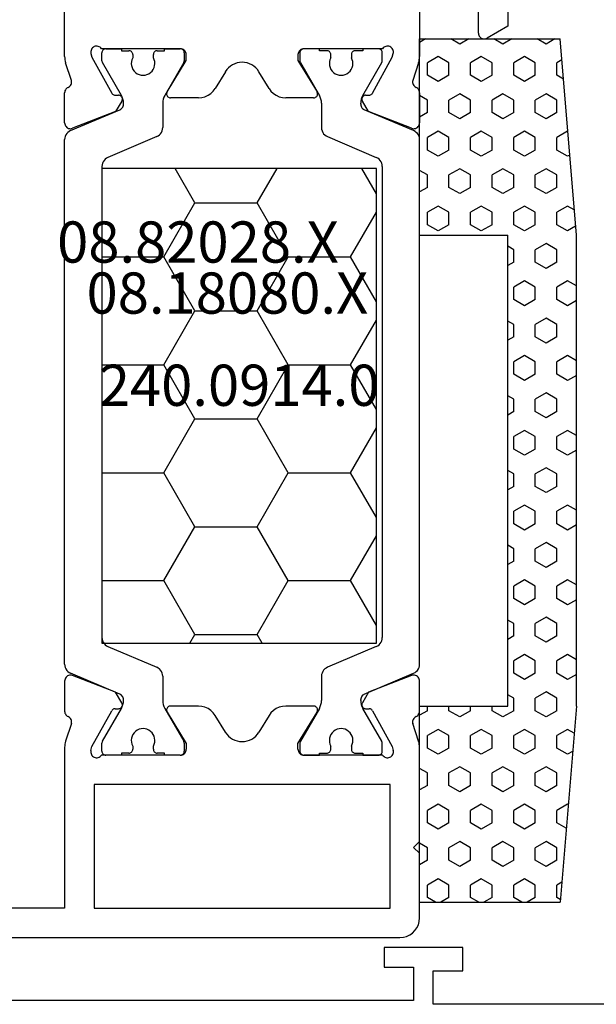
# Model space of a CAD drawing. Units: millimetres. Extents: x 0 to 2875, y -1911 to -50.
# Drawn here: x 29 to 59, y -1868 to -1818 of the extents above; entities that cross this region are included whole.
import ezdxf
from ezdxf.enums import TextEntityAlignment as Align

# ---------------------------------------------------------------- set-up
doc = ezdxf.new("R2010")
doc.units = ezdxf.units.MM
for name, color, linetype in [('CrossSectionsGums', 1, 'Continuous'), ('CrossSectionsProfils', 7, 'Continuous'), ('CrossSectionsTexts', 3, 'Continuous')]:
    doc.layers.add(name, color=color, linetype=linetype)
doc.styles.get("Standard").update_dxf_attribs({"font": 'complex.shx', "height": 60})

# ---------------------------------------------------------------- blocks, each defined once
blk = doc.blocks.new('08_18080_X_TEXT_5')
at = {"layer": 'CrossSectionsTexts'}
blk.add_text('08.18080.X', height=2.1, dxfattribs=at).set_placement((40, 37), align=Align.CENTER)
blk = doc.blocks.new('08_18080_X', base_point=(2225.264, -6027.149))
at = {"layer": 'CrossSectionsProfils'}
for p, q in [((2274.764, -6029.149), (2247.864, -6029.149)), ((2274.764, -6030.849), (2274.764, -6029.149)), ((2295.264, -6028.949), (2275.764, -6028.949)), ((2275.764, -6028.949), (2275.764, -6030.649)), ((2275.764, -6030.649), (2277.264, -6030.649)), ((2277.264, -6030.649), (2277.264, -6031.849)), ((2273.264, -6031.849), (2273.264, -6030.849)), ((2273.264, -6030.849), (2274.764, -6030.849)), ((2277.264, -6031.849), (2273.264, -6031.849))]:
    blk.add_line(p, q, dxfattribs=at)
blk = doc.blocks.new('08_82028_X_TEXT_5', base_point=(27.2, 74))
at = {"layer": 'CrossSectionsTexts'}
blk.add_text('08.82028.X', height=2.1, dxfattribs=at).set_placement((38.5, 39.6), align=Align.CENTER)
blk = doc.blocks.new('08_82028_X', base_point=(2695.588, 1583.903))
at = {"layer": 'CrossSectionsProfils'}
for p, q in [((2722.688, 1565.756), (2722.688, 1561.549)), ((2700.088, 1560.002), (2700.088, 1562.903)), ((2718.188, 1562.903), (2718.188, 1560.002)), ((2721.188, 1561.203), (2721.188, 1562.903)), ((2722.688, 1561.549), (2721.638, 1560.943)), ((2701.43, 1560.165), (2701.478, 1559.971)), ((2705.988, 1560.403), (2701.971, 1560.403)), ((2716.306, 1560.403), (2712.288, 1560.403)), ((2716.799, 1559.971), (2716.847, 1560.165)), ((2700.434, 1558.783), (2700.138, 1559.692)), ((2701.478, 1559.971), (2702.491, 1558.141)), ((2705.318, 1558.206), (2706.288, 1559.803)), ((2706.288, 1559.803), (2706.288, 1560.103)), ((2711.988, 1560.103), (2711.988, 1559.803)), ((2711.988, 1559.803), (2712.959, 1558.206)), ((2715.786, 1558.141), (2716.799, 1559.971)), ((2718.139, 1559.692), (2717.843, 1558.783)), ((2708.284, 1559.235), (2707.766, 1558.383)), ((2710.511, 1558.383), (2709.993, 1559.235)), ((2700.088, 1556.628), (2700.088, 1558.164)), ((2718.188, 1558.164), (2718.188, 1556.628)), ((2702.662, 1558.038), (2702.837, 1558.035)), ((2703.005, 1557.732), (2702.684, 1557.197)), ((2706.911, 1557.903), (2705.488, 1557.903)), ((2712.788, 1557.903), (2711.365, 1557.903)), ((2715.593, 1557.197), (2715.272, 1557.732)), ((2715.439, 1558.035), (2715.614, 1558.038)), ((2702.684, 1557.197), (2700.497, 1556.349)), ((2717.78, 1556.349), (2715.593, 1557.197)), ((2700.088, 1528.177), (2700.088, 1526.641)), ((2702.684, 1527.608), (2700.497, 1528.456)), ((2717.78, 1528.456), (2715.593, 1527.608)), ((2718.188, 1526.641), (2718.188, 1528.177)), ((2703.005, 1527.073), (2702.684, 1527.608)), ((2715.593, 1527.608), (2715.272, 1527.073)), ((2701.478, 1524.834), (2702.491, 1526.664)), ((2702.662, 1526.767), (2702.837, 1526.77)), ((2705.318, 1526.599), (2706.288, 1525.003)), ((2706.911, 1526.903), (2705.488, 1526.903)), ((2712.788, 1526.903), (2711.365, 1526.903)), ((2711.988, 1525.003), (2712.959, 1526.599)), ((2715.439, 1526.77), (2715.614, 1526.767)), ((2715.786, 1526.664), (2716.799, 1524.834)), ((2700.434, 1526.022), (2700.138, 1525.113)), ((2708.284, 1525.57), (2707.766, 1526.422)), ((2710.511, 1526.422), (2709.993, 1525.57)), ((2718.139, 1525.113), (2717.843, 1526.022)), ((2700.088, 1524.803), (2700.088, 1516.603)), ((2701.43, 1524.64), (2701.478, 1524.834)), ((2706.288, 1525.003), (2706.288, 1524.703)), ((2711.988, 1524.703), (2711.988, 1525.003)), ((2716.799, 1524.834), (2716.847, 1524.64)), ((2718.188, 1520.003), (2718.188, 1524.803)), ((2705.988, 1524.403), (2701.971, 1524.403)), ((2716.306, 1524.403), (2712.288, 1524.403)), ((2701.588, 1522.903), (2701.588, 1516.603)), ((2716.688, 1522.903), (2701.588, 1522.903)), ((2716.688, 1516.603), (2716.688, 1522.903)), ((2717.888, 1519.703), (2718.188, 1520.003)), ((2718.188, 1519.403), (2717.888, 1519.703)), ((2718.188, 1516.103), (2718.188, 1519.403)), ((2700.088, 1516.603), (2691.088, 1516.603)), ((2701.588, 1516.603), (2716.688, 1516.603)), ((2691.088, 1515.103), (2717.188, 1515.103))]:
    blk.add_line(p, q, dxfattribs=at)
at = {"layer": 'CrossSectionsProfils', "color": 1}
for p, q in [((2701.988, 1559.796), (2701.988, 1560.203)), ((2702.188, 1560.403), (2702.988, 1560.403)), ((2702.988, 1560.403), (2702.988, 1560.303)), ((2702.988, 1560.303), (2703.363, 1560.303)), ((2704.813, 1560.303), (2705.188, 1560.303)), ((2705.188, 1560.303), (2705.188, 1560.403)), ((2705.188, 1560.403), (2705.988, 1560.403)), ((2706.188, 1560.203), (2706.188, 1559.796)), ((2712.088, 1560.203), (2712.088, 1559.796)), ((2713.088, 1560.403), (2712.288, 1560.403)), ((2713.088, 1560.303), (2713.088, 1560.403)), ((2713.463, 1560.303), (2713.088, 1560.303)), ((2715.288, 1560.303), (2714.913, 1560.303)), ((2716.088, 1560.403), (2715.288, 1560.403)), ((2715.288, 1560.403), (2715.288, 1560.303)), ((2716.288, 1559.796), (2716.288, 1560.203)), ((2702.981, 1558.023), (2702.015, 1559.696)), ((2703.563, 1560.103), (2703.563, 1559.943)), ((2704.613, 1559.943), (2704.613, 1560.103)), ((2706.162, 1559.696), (2705.196, 1558.023)), ((2712.115, 1559.696), (2713.081, 1558.023)), ((2713.663, 1559.943), (2713.663, 1560.103)), ((2714.713, 1560.103), (2714.713, 1559.943)), ((2715.296, 1558.023), (2716.262, 1559.696)), ((2700.393, 1556.232), (2702.906, 1557.298)), ((2703.088, 1557.575), (2703.088, 1557.623)), ((2705.088, 1557.623), (2705.088, 1556.383)), ((2713.188, 1557.623), (2713.188, 1556.383)), ((2715.188, 1557.575), (2715.188, 1557.623)), ((2717.884, 1556.232), (2715.371, 1557.298)), ((2700.088, 1529.033), (2700.088, 1555.772)), ((2704.784, 1555.923), (2702.293, 1554.866)), ((2713.493, 1555.923), (2715.984, 1554.866)), ((2718.188, 1529.033), (2718.188, 1555.772)), ((2701.988, 1554.405), (2701.988, 1530.4)), ((2716.288, 1554.405), (2716.288, 1530.4)), ((2702.293, 1529.939), (2704.784, 1528.882)), ((2715.984, 1529.939), (2713.493, 1528.882)), ((2702.906, 1527.507), (2700.393, 1528.573)), ((2715.371, 1527.507), (2717.884, 1528.573)), ((2705.088, 1528.422), (2705.088, 1527.182)), ((2713.188, 1528.422), (2713.188, 1527.182)), ((2703.088, 1527.182), (2703.088, 1527.231)), ((2715.188, 1527.182), (2715.188, 1527.231)), ((2702.015, 1525.109), (2702.981, 1526.782)), ((2705.196, 1526.782), (2706.162, 1525.109)), ((2713.081, 1526.782), (2712.115, 1525.109)), ((2716.262, 1525.109), (2715.296, 1526.782)), ((2701.988, 1524.603), (2701.988, 1525.009)), ((2703.563, 1524.862), (2703.563, 1524.703)), ((2704.613, 1524.703), (2704.613, 1524.862)), ((2706.188, 1525.009), (2706.188, 1524.603)), ((2712.088, 1525.009), (2712.088, 1524.603)), ((2713.663, 1524.703), (2713.663, 1524.862)), ((2714.713, 1524.862), (2714.713, 1524.703)), ((2716.288, 1524.603), (2716.288, 1525.009)), ((2702.988, 1524.403), (2702.188, 1524.403)), ((2703.363, 1524.503), (2702.988, 1524.503)), ((2702.988, 1524.503), (2702.988, 1524.403)), ((2705.188, 1524.503), (2704.813, 1524.503)), ((2705.188, 1524.403), (2705.188, 1524.503)), ((2705.988, 1524.403), (2705.188, 1524.403)), ((2712.288, 1524.403), (2713.088, 1524.403)), ((2713.088, 1524.403), (2713.088, 1524.503)), ((2713.088, 1524.503), (2713.463, 1524.503)), ((2714.913, 1524.503), (2715.288, 1524.503)), ((2715.288, 1524.503), (2715.288, 1524.403)), ((2715.288, 1524.403), (2716.088, 1524.403))]:
    blk.add_line(p, q, dxfattribs=at)
at = {"layer": 'CrossSectionsProfils', "flags": 128}
for points in [[(2721.188, 1561.203), (2721.193, 1561.15), (2721.207, 1561.1), (2721.229, 1561.053), (2721.259, 1561.01), (2721.296, 1560.973), (2721.338, 1560.943), (2721.386, 1560.921), (2721.436, 1560.907), (2721.488, 1560.903), (2721.541, 1560.907), (2721.591, 1560.921), (2721.638, 1560.943)], [(2701.971, 1560.403), (2701.939, 1560.444), (2701.899, 1560.478), (2701.855, 1560.506), (2701.806, 1560.525), (2701.754, 1560.535), (2701.702, 1560.537), (2701.65, 1560.529), (2701.6, 1560.512), (2701.554, 1560.487), (2701.513, 1560.454), (2701.479, 1560.414), (2701.452, 1560.369), (2701.433, 1560.321), (2701.423, 1560.269), (2701.422, 1560.217), (2701.43, 1560.165)], [(2706.288, 1560.103), (2706.284, 1560.155), (2706.27, 1560.205), (2706.248, 1560.253), (2706.218, 1560.295), (2706.181, 1560.332), (2706.138, 1560.362), (2706.091, 1560.384), (2706.041, 1560.398), (2705.988, 1560.403)], [(2712.288, 1560.403), (2712.236, 1560.398), (2712.186, 1560.384), (2712.138, 1560.362), (2712.096, 1560.332), (2712.059, 1560.295), (2712.029, 1560.253), (2712.007, 1560.205), (2711.993, 1560.155), (2711.988, 1560.103)], [(2716.847, 1560.165), (2716.855, 1560.217), (2716.854, 1560.269), (2716.844, 1560.321), (2716.825, 1560.369), (2716.798, 1560.414), (2716.763, 1560.454), (2716.723, 1560.487), (2716.677, 1560.512), (2716.627, 1560.529), (2716.575, 1560.537), (2716.523, 1560.535), (2716.471, 1560.525), (2716.422, 1560.506), (2716.378, 1560.478), (2716.338, 1560.444), (2716.306, 1560.403)], [(2700.088, 1560.002), (2700.092, 1559.923), (2700.101, 1559.845), (2700.116, 1559.768), (2700.138, 1559.692)], [(2718.139, 1559.692), (2718.161, 1559.768), (2718.176, 1559.845), (2718.185, 1559.923), (2718.188, 1560.002)], [(2700.266, 1558.437), (2700.311, 1558.463), (2700.352, 1558.496), (2700.386, 1558.535), (2700.413, 1558.58), (2700.431, 1558.629), (2700.441, 1558.68), (2700.442, 1558.732), (2700.434, 1558.783)], [(2717.843, 1558.783), (2717.835, 1558.732), (2717.836, 1558.68), (2717.846, 1558.629), (2717.864, 1558.58), (2717.891, 1558.535), (2717.925, 1558.496), (2717.966, 1558.463), (2718.011, 1558.437)], [(2700.266, 1558.437), (2700.223, 1558.414), (2700.184, 1558.383), (2700.151, 1558.347), (2700.124, 1558.306), (2700.104, 1558.26), (2700.092, 1558.213), (2700.088, 1558.164)], [(2702.491, 1558.141), (2702.511, 1558.112), (2702.535, 1558.087), (2702.563, 1558.066), (2702.594, 1558.051), (2702.628, 1558.042), (2702.662, 1558.038)], [(2705.318, 1558.206), (2705.302, 1558.175), (2705.292, 1558.141), (2705.288, 1558.106), (2705.291, 1558.071), (2705.3, 1558.037), (2705.314, 1558.005), (2705.334, 1557.975), (2705.359, 1557.95), (2705.387, 1557.93), (2705.419, 1557.915), (2705.453, 1557.906), (2705.488, 1557.903)], [(2706.911, 1557.903), (2707.081, 1557.917), (2707.246, 1557.96), (2707.402, 1558.031), (2707.542, 1558.127), (2707.665, 1558.245), (2707.766, 1558.383)], [(2710.511, 1558.383), (2710.612, 1558.245), (2710.734, 1558.127), (2710.875, 1558.031), (2711.031, 1557.96), (2711.196, 1557.917), (2711.365, 1557.903)], [(2712.788, 1557.903), (2712.824, 1557.906), (2712.858, 1557.915), (2712.889, 1557.93), (2712.918, 1557.95), (2712.943, 1557.975), (2712.963, 1558.005), (2712.977, 1558.037), (2712.986, 1558.071), (2712.988, 1558.106), (2712.985, 1558.141), (2712.975, 1558.175), (2712.959, 1558.206)], [(2715.614, 1558.038), (2715.649, 1558.042), (2715.683, 1558.051), (2715.714, 1558.066), (2715.742, 1558.087), (2715.766, 1558.112), (2715.786, 1558.141)], [(2718.188, 1558.164), (2718.184, 1558.213), (2718.172, 1558.26), (2718.153, 1558.306), (2718.126, 1558.347), (2718.093, 1558.383), (2718.054, 1558.414), (2718.011, 1558.437)], [(2703.005, 1557.732), (2703.021, 1557.763), (2703.03, 1557.797), (2703.034, 1557.831), (2703.031, 1557.866), (2703.023, 1557.9), (2703.009, 1557.932), (2702.989, 1557.961), (2702.965, 1557.986), (2702.937, 1558.006), (2702.906, 1558.021), (2702.872, 1558.031), (2702.837, 1558.035)], [(2715.439, 1558.035), (2715.405, 1558.031), (2715.371, 1558.021), (2715.34, 1558.006), (2715.312, 1557.986), (2715.288, 1557.961), (2715.268, 1557.932), (2715.254, 1557.9), (2715.246, 1557.866), (2715.243, 1557.831), (2715.247, 1557.797), (2715.256, 1557.763), (2715.272, 1557.732)], [(2700.088, 1556.628), (2700.093, 1556.576), (2700.107, 1556.525), (2700.13, 1556.477), (2700.16, 1556.434), (2700.198, 1556.397), (2700.241, 1556.367), (2700.29, 1556.345), (2700.341, 1556.332), (2700.394, 1556.328), (2700.446, 1556.334), (2700.497, 1556.349)], [(2717.78, 1556.349), (2717.831, 1556.334), (2717.883, 1556.328), (2717.936, 1556.332), (2717.987, 1556.345), (2718.035, 1556.367), (2718.079, 1556.397), (2718.117, 1556.434), (2718.147, 1556.477), (2718.17, 1556.525), (2718.184, 1556.576), (2718.188, 1556.628)], [(2700.497, 1528.456), (2700.446, 1528.471), (2700.394, 1528.477), (2700.341, 1528.473), (2700.29, 1528.46), (2700.241, 1528.438), (2700.198, 1528.408), (2700.16, 1528.371), (2700.13, 1528.328), (2700.107, 1528.28), (2700.093, 1528.229), (2700.088, 1528.177)], [(2718.188, 1528.177), (2718.184, 1528.229), (2718.17, 1528.28), (2718.147, 1528.328), (2718.117, 1528.371), (2718.079, 1528.408), (2718.035, 1528.438), (2717.987, 1528.46), (2717.936, 1528.473), (2717.883, 1528.477), (2717.831, 1528.471), (2717.78, 1528.456)], [(2702.837, 1526.77), (2702.872, 1526.774), (2702.906, 1526.784), (2702.937, 1526.799), (2702.965, 1526.819), (2702.989, 1526.844), (2703.009, 1526.873), (2703.023, 1526.905), (2703.031, 1526.939), (2703.034, 1526.974), (2703.03, 1527.009), (2703.021, 1527.042), (2703.005, 1527.073)], [(2715.272, 1527.073), (2715.256, 1527.042), (2715.247, 1527.009), (2715.243, 1526.974), (2715.246, 1526.939), (2715.254, 1526.905), (2715.268, 1526.873), (2715.288, 1526.844), (2715.312, 1526.819), (2715.34, 1526.799), (2715.371, 1526.784), (2715.405, 1526.774), (2715.439, 1526.77)], [(2700.088, 1526.641), (2700.092, 1526.592), (2700.104, 1526.545), (2700.124, 1526.5), (2700.151, 1526.458), (2700.184, 1526.422), (2700.223, 1526.391), (2700.266, 1526.368)], [(2702.662, 1526.767), (2702.628, 1526.763), (2702.594, 1526.754), (2702.563, 1526.739), (2702.535, 1526.718), (2702.511, 1526.693), (2702.491, 1526.664)], [(2705.488, 1526.903), (2705.453, 1526.899), (2705.419, 1526.89), (2705.387, 1526.875), (2705.359, 1526.855), (2705.334, 1526.83), (2705.314, 1526.801), (2705.3, 1526.768), (2705.291, 1526.734), (2705.288, 1526.699), (2705.292, 1526.664), (2705.302, 1526.63), (2705.318, 1526.599)], [(2707.766, 1526.422), (2707.665, 1526.56), (2707.542, 1526.678), (2707.402, 1526.774), (2707.246, 1526.845), (2707.081, 1526.888), (2706.911, 1526.903)], [(2711.365, 1526.903), (2711.196, 1526.888), (2711.031, 1526.845), (2710.875, 1526.774), (2710.734, 1526.678), (2710.612, 1526.56), (2710.511, 1526.422)], [(2712.959, 1526.599), (2712.975, 1526.63), (2712.985, 1526.664), (2712.988, 1526.699), (2712.986, 1526.734), (2712.977, 1526.768), (2712.963, 1526.801), (2712.943, 1526.83), (2712.918, 1526.855), (2712.889, 1526.875), (2712.858, 1526.89), (2712.824, 1526.899), (2712.788, 1526.903)], [(2715.786, 1526.664), (2715.766, 1526.693), (2715.742, 1526.718), (2715.714, 1526.739), (2715.683, 1526.754), (2715.649, 1526.763), (2715.614, 1526.767)], [(2718.011, 1526.368), (2718.054, 1526.391), (2718.093, 1526.422), (2718.126, 1526.458), (2718.153, 1526.5), (2718.172, 1526.545), (2718.184, 1526.592), (2718.188, 1526.641)], [(2700.434, 1526.022), (2700.442, 1526.073), (2700.441, 1526.125), (2700.431, 1526.176), (2700.413, 1526.225), (2700.386, 1526.27), (2700.352, 1526.309), (2700.311, 1526.342), (2700.266, 1526.368)], [(2718.011, 1526.368), (2717.966, 1526.342), (2717.925, 1526.309), (2717.891, 1526.27), (2717.864, 1526.225), (2717.846, 1526.176), (2717.836, 1526.125), (2717.835, 1526.073), (2717.843, 1526.022)], [(2700.138, 1525.113), (2700.116, 1525.037), (2700.101, 1524.96), (2700.092, 1524.882), (2700.088, 1524.803)], [(2718.188, 1524.803), (2718.185, 1524.882), (2718.176, 1524.96), (2718.161, 1525.037), (2718.139, 1525.113)], [(2701.43, 1524.64), (2701.422, 1524.588), (2701.423, 1524.536), (2701.433, 1524.484), (2701.452, 1524.436), (2701.479, 1524.391), (2701.513, 1524.351), (2701.554, 1524.318), (2701.6, 1524.293), (2701.65, 1524.276), (2701.702, 1524.268), (2701.754, 1524.27), (2701.806, 1524.28), (2701.855, 1524.299), (2701.899, 1524.327), (2701.939, 1524.361), (2701.971, 1524.403)], [(2705.988, 1524.403), (2706.041, 1524.407), (2706.091, 1524.421), (2706.138, 1524.443), (2706.181, 1524.473), (2706.218, 1524.51), (2706.248, 1524.553), (2706.27, 1524.6), (2706.284, 1524.65), (2706.288, 1524.703)], [(2711.988, 1524.703), (2711.993, 1524.65), (2712.007, 1524.6), (2712.029, 1524.553), (2712.059, 1524.51), (2712.096, 1524.473), (2712.138, 1524.443), (2712.186, 1524.421), (2712.236, 1524.407), (2712.288, 1524.403)], [(2716.306, 1524.403), (2716.338, 1524.361), (2716.378, 1524.327), (2716.422, 1524.299), (2716.471, 1524.28), (2716.523, 1524.27), (2716.575, 1524.268), (2716.627, 1524.276), (2716.677, 1524.293), (2716.723, 1524.318), (2716.763, 1524.351), (2716.798, 1524.391), (2716.825, 1524.436), (2716.844, 1524.484), (2716.854, 1524.536), (2716.855, 1524.588), (2716.847, 1524.64)], [(2717.188, 1515.103), (2717.362, 1515.118), (2717.53, 1515.163), (2717.688, 1515.236), (2717.831, 1515.336), (2717.955, 1515.46), (2718.054, 1515.603), (2718.128, 1515.76), (2718.173, 1515.929), (2718.188, 1516.103)]]:
    blk.add_lwpolyline(points, dxfattribs=at)
at = {"layer": 'CrossSectionsProfils', "color": 1, "flags": 128}
for points in [[(2702.188, 1560.403), (2702.154, 1560.399), (2702.12, 1560.39), (2702.088, 1560.376), (2702.06, 1560.356), (2702.035, 1560.331), (2702.015, 1560.303), (2702.001, 1560.271), (2701.991, 1560.237), (2701.988, 1560.203)], [(2703.563, 1560.103), (2703.56, 1560.137), (2703.551, 1560.171), (2703.537, 1560.203), (2703.517, 1560.231), (2703.492, 1560.256), (2703.463, 1560.276), (2703.432, 1560.29), (2703.398, 1560.299), (2703.363, 1560.303)], [(2704.813, 1560.303), (2704.779, 1560.299), (2704.745, 1560.29), (2704.713, 1560.276), (2704.685, 1560.256), (2704.66, 1560.231), (2704.64, 1560.203), (2704.626, 1560.171), (2704.616, 1560.137), (2704.613, 1560.103)], [(2706.188, 1560.203), (2706.185, 1560.237), (2706.176, 1560.271), (2706.162, 1560.303), (2706.142, 1560.331), (2706.117, 1560.356), (2706.088, 1560.376), (2706.057, 1560.39), (2706.023, 1560.399), (2705.988, 1560.403)], [(2712.288, 1560.403), (2712.254, 1560.399), (2712.22, 1560.39), (2712.188, 1560.376), (2712.16, 1560.356), (2712.135, 1560.331), (2712.115, 1560.303), (2712.101, 1560.271), (2712.091, 1560.237), (2712.088, 1560.203)], [(2713.663, 1560.103), (2713.66, 1560.137), (2713.651, 1560.171), (2713.637, 1560.203), (2713.617, 1560.231), (2713.592, 1560.256), (2713.563, 1560.276), (2713.532, 1560.29), (2713.498, 1560.299), (2713.463, 1560.303)], [(2714.913, 1560.303), (2714.879, 1560.299), (2714.845, 1560.29), (2714.813, 1560.276), (2714.785, 1560.256), (2714.76, 1560.231), (2714.74, 1560.203), (2714.726, 1560.171), (2714.716, 1560.137), (2714.713, 1560.103)], [(2716.288, 1560.203), (2716.285, 1560.237), (2716.276, 1560.271), (2716.262, 1560.303), (2716.242, 1560.331), (2716.217, 1560.356), (2716.188, 1560.376), (2716.157, 1560.39), (2716.123, 1560.399), (2716.088, 1560.403)], [(2701.988, 1559.796), (2701.99, 1559.77), (2701.995, 1559.744), (2702.004, 1559.72), (2702.015, 1559.696)], [(2706.162, 1559.696), (2706.173, 1559.72), (2706.182, 1559.744), (2706.187, 1559.77), (2706.188, 1559.796)], [(2712.088, 1559.796), (2712.09, 1559.77), (2712.095, 1559.744), (2712.104, 1559.72), (2712.115, 1559.696)], [(2716.262, 1559.696), (2716.273, 1559.72), (2716.282, 1559.744), (2716.287, 1559.77), (2716.288, 1559.796)], [(2703.088, 1557.623), (2703.082, 1557.727), (2703.061, 1557.83), (2703.028, 1557.929), (2702.981, 1558.023)], [(2705.196, 1558.023), (2705.149, 1557.929), (2705.116, 1557.83), (2705.095, 1557.727), (2705.088, 1557.623)], [(2713.188, 1557.623), (2713.182, 1557.727), (2713.161, 1557.83), (2713.128, 1557.929), (2713.081, 1558.023)], [(2715.296, 1558.023), (2715.249, 1557.929), (2715.216, 1557.83), (2715.195, 1557.727), (2715.188, 1557.623)], [(2702.906, 1557.298), (2702.95, 1557.322), (2702.99, 1557.352), (2703.024, 1557.389), (2703.052, 1557.43), (2703.072, 1557.476), (2703.084, 1557.525), (2703.088, 1557.575)], [(2715.188, 1557.575), (2715.193, 1557.525), (2715.205, 1557.476), (2715.225, 1557.43), (2715.253, 1557.389), (2715.287, 1557.352), (2715.327, 1557.322), (2715.371, 1557.298)], [(2700.393, 1556.232), (2700.319, 1556.193), (2700.253, 1556.142), (2700.196, 1556.081), (2700.15, 1556.012), (2700.116, 1555.936), (2700.095, 1555.855), (2700.088, 1555.772)], [(2704.784, 1555.923), (2704.858, 1555.962), (2704.924, 1556.012), (2704.981, 1556.073), (2705.027, 1556.143), (2705.061, 1556.219), (2705.081, 1556.3), (2705.088, 1556.383)], [(2713.188, 1556.383), (2713.195, 1556.3), (2713.216, 1556.219), (2713.25, 1556.143), (2713.296, 1556.073), (2713.353, 1556.012), (2713.419, 1555.962), (2713.493, 1555.923)], [(2718.188, 1555.772), (2718.181, 1555.855), (2718.161, 1555.936), (2718.127, 1556.012), (2718.081, 1556.081), (2718.024, 1556.142), (2717.958, 1556.193), (2717.884, 1556.232)], [(2702.293, 1554.866), (2702.219, 1554.827), (2702.153, 1554.776), (2702.096, 1554.715), (2702.05, 1554.646), (2702.016, 1554.569), (2701.995, 1554.488), (2701.988, 1554.405)], [(2716.288, 1554.405), (2716.281, 1554.488), (2716.261, 1554.569), (2716.227, 1554.646), (2716.181, 1554.715), (2716.124, 1554.776), (2716.058, 1554.827), (2715.984, 1554.866)], [(2701.988, 1530.4), (2701.995, 1530.317), (2702.016, 1530.236), (2702.05, 1530.159), (2702.096, 1530.09), (2702.153, 1530.029), (2702.219, 1529.978), (2702.293, 1529.939)], [(2715.984, 1529.939), (2716.058, 1529.978), (2716.124, 1530.029), (2716.181, 1530.09), (2716.227, 1530.159), (2716.261, 1530.236), (2716.281, 1530.317), (2716.288, 1530.4)], [(2700.088, 1529.033), (2700.095, 1528.95), (2700.116, 1528.869), (2700.15, 1528.793), (2700.196, 1528.724), (2700.253, 1528.663), (2700.319, 1528.612), (2700.393, 1528.573)], [(2717.884, 1528.573), (2717.958, 1528.612), (2718.024, 1528.663), (2718.081, 1528.724), (2718.127, 1528.793), (2718.161, 1528.869), (2718.181, 1528.95), (2718.188, 1529.033)], [(2705.088, 1528.422), (2705.081, 1528.505), (2705.061, 1528.586), (2705.027, 1528.662), (2704.981, 1528.732), (2704.924, 1528.793), (2704.858, 1528.843), (2704.784, 1528.882)], [(2713.493, 1528.882), (2713.419, 1528.843), (2713.353, 1528.793), (2713.296, 1528.732), (2713.25, 1528.662), (2713.216, 1528.586), (2713.195, 1528.505), (2713.188, 1528.422)], [(2703.088, 1527.231), (2703.084, 1527.28), (2703.072, 1527.329), (2703.052, 1527.375), (2703.024, 1527.416), (2702.99, 1527.453), (2702.95, 1527.483), (2702.906, 1527.507)], [(2702.981, 1526.782), (2703.028, 1526.876), (2703.061, 1526.975), (2703.082, 1527.078), (2703.088, 1527.182)], [(2705.088, 1527.182), (2705.095, 1527.078), (2705.116, 1526.975), (2705.149, 1526.876), (2705.196, 1526.782)], [(2713.081, 1526.782), (2713.128, 1526.876), (2713.161, 1526.975), (2713.182, 1527.078), (2713.188, 1527.182)], [(2715.371, 1527.507), (2715.327, 1527.483), (2715.287, 1527.453), (2715.253, 1527.416), (2715.225, 1527.375), (2715.205, 1527.329), (2715.193, 1527.28), (2715.188, 1527.231)], [(2715.188, 1527.182), (2715.195, 1527.078), (2715.216, 1526.975), (2715.249, 1526.876), (2715.296, 1526.782)], [(2702.015, 1525.109), (2702.004, 1525.085), (2701.995, 1525.061), (2701.99, 1525.035), (2701.988, 1525.009)], [(2706.188, 1525.009), (2706.187, 1525.035), (2706.182, 1525.061), (2706.173, 1525.085), (2706.162, 1525.109)], [(2712.115, 1525.109), (2712.104, 1525.085), (2712.095, 1525.061), (2712.09, 1525.035), (2712.088, 1525.009)], [(2716.288, 1525.009), (2716.287, 1525.035), (2716.282, 1525.061), (2716.273, 1525.085), (2716.262, 1525.109)], [(2701.988, 1524.603), (2701.991, 1524.568), (2702.001, 1524.534), (2702.015, 1524.503), (2702.035, 1524.474), (2702.06, 1524.449), (2702.088, 1524.429), (2702.12, 1524.415), (2702.154, 1524.406), (2702.188, 1524.403)], [(2703.363, 1524.503), (2703.398, 1524.506), (2703.432, 1524.515), (2703.463, 1524.529), (2703.492, 1524.549), (2703.517, 1524.574), (2703.537, 1524.603), (2703.551, 1524.634), (2703.56, 1524.668), (2703.563, 1524.703)], [(2704.613, 1524.703), (2704.616, 1524.668), (2704.626, 1524.634), (2704.64, 1524.603), (2704.66, 1524.574), (2704.685, 1524.549), (2704.713, 1524.529), (2704.745, 1524.515), (2704.779, 1524.506), (2704.813, 1524.503)], [(2705.988, 1524.403), (2706.023, 1524.406), (2706.057, 1524.415), (2706.088, 1524.429), (2706.117, 1524.449), (2706.142, 1524.474), (2706.162, 1524.503), (2706.176, 1524.534), (2706.185, 1524.568), (2706.188, 1524.603)], [(2712.088, 1524.603), (2712.091, 1524.568), (2712.101, 1524.534), (2712.115, 1524.503), (2712.135, 1524.474), (2712.16, 1524.449), (2712.188, 1524.429), (2712.22, 1524.415), (2712.254, 1524.406), (2712.288, 1524.403)], [(2713.463, 1524.503), (2713.498, 1524.506), (2713.532, 1524.515), (2713.563, 1524.529), (2713.592, 1524.549), (2713.617, 1524.574), (2713.637, 1524.603), (2713.651, 1524.634), (2713.66, 1524.668), (2713.663, 1524.703)], [(2714.713, 1524.703), (2714.716, 1524.668), (2714.726, 1524.634), (2714.74, 1524.603), (2714.76, 1524.574), (2714.785, 1524.549), (2714.813, 1524.529), (2714.845, 1524.515), (2714.879, 1524.506), (2714.913, 1524.503)], [(2716.088, 1524.403), (2716.123, 1524.406), (2716.157, 1524.415), (2716.188, 1524.429), (2716.217, 1524.449), (2716.242, 1524.474), (2716.262, 1524.503), (2716.276, 1524.534), (2716.285, 1524.568), (2716.288, 1524.603)]]:
    blk.add_lwpolyline(points, dxfattribs=at)
at = {"layer": 'CrossSectionsProfils', "color": 1}
for centre, start, end in [((2704.088, 1559.653), 151.045, 28.955), ((2714.188, 1559.653), 151.045, 28.955), ((2704.088, 1525.153), 331.045, 208.955), ((2714.188, 1525.153), 331.045, 208.955)]:
    blk.add_arc(centre, 0.6, start, end, dxfattribs=at)
at = {"layer": 'CrossSectionsProfils'}
for centre, start, end in [((2709.138, 1558.715), 31.3118, 148.6882), ((2709.138, 1526.09), 211.3118, 328.6882)]:
    blk.add_arc(centre, 1, start, end, dxfattribs=at)
blk = doc.blocks.new('240_0914_0_TEXT_10', base_point=(33.6, 44.4))
at = {"layer": 'CrossSectionsTexts'}
blk.add_text('240.0914.0', height=2.1, dxfattribs=at).set_placement((40.6, 32.3), align=Align.CENTER)
blk = doc.blocks.new('240_0914_0', base_point=(2393.214, 1596.304))
at = {"layer": 'CrossSectionsProfils', "color": 1}
for p, q in [((2407.214, 1596.304), (2393.214, 1596.304)), ((2393.214, 1596.304), (2393.214, 1572.104)), ((2397.959, 1594.544), (2396.943, 1596.304)), ((2401.134, 1594.544), (2402.15, 1596.304)), ((2407.214, 1595.012), (2406.468, 1596.304)), ((2407.214, 1572.104), (2407.214, 1596.304)), ((2396.372, 1591.795), (2397.959, 1594.544)), ((2397.959, 1594.544), (2401.134, 1594.544)), ((2402.722, 1591.794), (2401.134, 1594.544)), ((2405.897, 1591.795), (2407.214, 1594.076)), ((2393.214, 1591.794), (2396.372, 1591.794)), ((2397.959, 1589.045), (2396.372, 1591.794)), ((2401.134, 1589.045), (2402.722, 1591.795)), ((2402.722, 1591.794), (2405.897, 1591.794)), ((2407.214, 1589.513), (2405.897, 1591.794)), ((2396.372, 1586.295), (2397.959, 1589.045)), ((2397.959, 1589.045), (2401.134, 1589.045)), ((2402.722, 1586.295), (2401.134, 1589.045)), ((2405.897, 1586.295), (2407.214, 1588.577)), ((2393.214, 1586.295), (2396.372, 1586.295)), ((2397.959, 1583.546), (2396.372, 1586.295)), ((2401.134, 1583.546), (2402.722, 1586.295)), ((2402.722, 1586.295), (2405.897, 1586.295)), ((2407.214, 1584.014), (2405.897, 1586.295)), ((2396.372, 1580.796), (2397.959, 1583.546)), ((2397.959, 1583.546), (2401.134, 1583.546)), ((2402.722, 1580.796), (2401.134, 1583.546)), ((2405.897, 1580.796), (2407.214, 1583.078)), ((2393.214, 1580.796), (2396.372, 1580.796)), ((2397.959, 1578.046), (2396.372, 1580.796)), ((2401.134, 1578.046), (2402.722, 1580.796)), ((2402.722, 1580.796), (2405.897, 1580.796)), ((2407.214, 1578.514), (2405.897, 1580.796)), ((2396.372, 1575.297), (2397.959, 1578.046)), ((2397.959, 1578.046), (2401.134, 1578.046)), ((2402.722, 1575.297), (2401.134, 1578.046)), ((2405.897, 1575.297), (2407.214, 1577.578)), ((2393.214, 1575.297), (2396.372, 1575.297)), ((2397.959, 1572.547), (2396.372, 1575.297)), ((2401.134, 1572.547), (2402.722, 1575.297)), ((2402.722, 1575.297), (2405.897, 1575.297)), ((2407.214, 1573.015), (2405.897, 1575.297)), ((2397.704, 1572.104), (2397.959, 1572.547)), ((2397.959, 1572.547), (2401.134, 1572.547)), ((2401.39, 1572.104), (2401.134, 1572.547)), ((2393.214, 1572.104), (2407.214, 1572.104))]:
    blk.add_line(p, q, dxfattribs=at)
blk = doc.blocks.new('250_0644_0', base_point=(2687.92, 1682.94))
at = {"layer": 'CrossSectionsGums', "color": 252, "true_color": 0x848484}
for p, q in [((2697.92, 1690.94), (2687.92, 1690.107)), ((2696.635, 1690.833), (2696.438, 1690.491)), ((2697.47, 1690.902), (2697.708, 1690.491)), ((2721.92, 1690.94), (2697.92, 1690.94)), ((2700.507, 1690.94), (2700.248, 1690.491)), ((2701.258, 1690.94), (2701.518, 1690.491)), ((2704.317, 1690.94), (2704.058, 1690.491)), ((2705.068, 1690.94), (2705.328, 1690.491)), ((2708.127, 1690.94), (2707.868, 1690.491)), ((2708.878, 1690.94), (2709.138, 1690.491)), ((2711.937, 1690.94), (2711.678, 1690.491)), ((2712.688, 1690.94), (2712.948, 1690.491)), ((2715.747, 1690.94), (2715.488, 1690.491)), ((2716.498, 1690.94), (2716.758, 1690.491)), ((2719.557, 1690.94), (2719.298, 1690.491)), ((2720.308, 1690.94), (2720.568, 1690.491)), ((2721.92, 1690.94), (2731.92, 1690.107)), ((2723.3, 1690.825), (2723.108, 1690.491)), ((2724.23, 1690.747), (2724.378, 1690.491)), ((2688.988, 1690.196), (2689.135, 1689.941)), ((2689.964, 1690.277), (2689.77, 1689.941)), ((2692.633, 1690.499), (2692.628, 1690.491)), ((2692.628, 1690.491), (2692.945, 1689.941)), ((2693.898, 1690.491), (2693.58, 1689.941)), ((2693.835, 1690.599), (2693.898, 1690.491)), ((2696.438, 1690.491), (2696.755, 1689.941)), ((2697.708, 1690.491), (2697.39, 1689.941)), ((2700.248, 1690.491), (2700.565, 1689.941)), ((2701.518, 1690.491), (2701.2, 1689.941)), ((2704.058, 1690.491), (2704.375, 1689.941)), ((2705.328, 1690.491), (2705.01, 1689.941)), ((2707.868, 1690.491), (2708.185, 1689.941)), ((2709.138, 1690.491), (2708.82, 1689.941)), ((2711.678, 1690.491), (2711.995, 1689.941)), ((2712.948, 1690.491), (2712.63, 1689.941)), ((2715.488, 1690.491), (2715.805, 1689.941)), ((2716.758, 1690.491), (2716.44, 1689.941)), ((2719.298, 1690.491), (2719.615, 1689.941)), ((2720.568, 1690.491), (2720.25, 1689.941)), ((2723.108, 1690.491), (2723.425, 1689.941)), ((2724.378, 1690.491), (2724.06, 1689.941)), ((2726.936, 1690.522), (2726.918, 1690.491)), ((2726.918, 1690.491), (2727.235, 1689.941)), ((2728.147, 1690.421), (2727.87, 1689.941)), ((2730.901, 1690.191), (2731.045, 1689.941)), ((2731.782, 1690.118), (2731.68, 1689.941)), ((2687.92, 1682.94), (2687.92, 1690.107)), ((2687.92, 1689.847), (2688.183, 1689.391)), ((2689.77, 1689.941), (2689.135, 1689.941)), ((2691.04, 1689.941), (2690.723, 1689.391)), ((2691.675, 1689.941), (2691.04, 1689.941)), ((2691.675, 1689.941), (2691.993, 1689.391)), ((2693.58, 1689.941), (2692.945, 1689.941)), ((2694.85, 1689.941), (2694.533, 1689.391)), ((2695.485, 1689.941), (2694.85, 1689.941)), ((2695.485, 1689.941), (2695.803, 1689.391)), ((2697.39, 1689.941), (2696.755, 1689.941)), ((2698.66, 1689.941), (2698.343, 1689.391)), ((2699.295, 1689.941), (2698.66, 1689.941)), ((2699.295, 1689.941), (2699.613, 1689.391)), ((2701.2, 1689.941), (2700.565, 1689.941)), ((2702.47, 1689.941), (2702.153, 1689.391)), ((2703.105, 1689.941), (2702.47, 1689.941)), ((2703.105, 1689.941), (2703.423, 1689.391)), ((2705.01, 1689.941), (2704.375, 1689.941)), ((2706.28, 1689.941), (2705.963, 1689.391)), ((2706.915, 1689.941), (2706.28, 1689.941)), ((2706.915, 1689.941), (2707.233, 1689.391)), ((2708.82, 1689.941), (2708.185, 1689.941)), ((2710.09, 1689.941), (2709.773, 1689.391)), ((2710.725, 1689.941), (2710.09, 1689.941)), ((2710.725, 1689.941), (2711.043, 1689.391)), ((2712.63, 1689.941), (2711.995, 1689.941)), ((2713.9, 1689.941), (2713.583, 1689.391)), ((2714.535, 1689.941), (2713.9, 1689.941)), ((2714.535, 1689.941), (2714.853, 1689.391)), ((2716.44, 1689.941), (2715.805, 1689.941)), ((2717.71, 1689.941), (2717.393, 1689.391)), ((2718.345, 1689.941), (2717.71, 1689.941)), ((2718.345, 1689.941), (2718.663, 1689.391)), ((2720.25, 1689.941), (2719.615, 1689.941)), ((2721.52, 1689.941), (2721.203, 1689.391)), ((2722.155, 1689.941), (2721.52, 1689.941)), ((2722.155, 1689.941), (2722.473, 1689.391)), ((2724.06, 1689.941), (2723.425, 1689.941)), ((2725.33, 1689.941), (2725.013, 1689.391)), ((2725.965, 1689.941), (2725.33, 1689.941)), ((2725.965, 1689.941), (2726.283, 1689.391)), ((2727.87, 1689.941), (2727.235, 1689.941)), ((2729.14, 1689.941), (2728.823, 1689.391)), ((2729.775, 1689.941), (2729.14, 1689.941)), ((2729.775, 1689.941), (2730.093, 1689.391)), ((2731.68, 1689.941), (2731.045, 1689.941)), ((2731.92, 1682.94), (2731.92, 1690.107)), ((2688.183, 1689.391), (2687.92, 1688.935)), ((2690.723, 1689.391), (2691.04, 1688.841)), ((2691.993, 1689.391), (2691.675, 1688.841)), ((2694.533, 1689.391), (2694.85, 1688.841)), ((2695.803, 1689.391), (2695.485, 1688.841)), ((2698.343, 1689.391), (2698.66, 1688.841)), ((2699.613, 1689.391), (2699.295, 1688.841)), ((2702.153, 1689.391), (2702.47, 1688.841)), ((2703.423, 1689.391), (2703.105, 1688.841)), ((2705.963, 1689.391), (2706.28, 1688.841)), ((2707.233, 1689.391), (2706.915, 1688.841)), ((2709.773, 1689.391), (2710.09, 1688.841)), ((2711.043, 1689.391), (2710.725, 1688.841)), ((2713.583, 1689.391), (2713.9, 1688.841)), ((2714.853, 1689.391), (2714.535, 1688.841)), ((2717.393, 1689.391), (2717.71, 1688.841)), ((2718.663, 1689.391), (2718.345, 1688.841)), ((2721.203, 1689.391), (2721.52, 1688.841)), ((2722.473, 1689.391), (2722.155, 1688.841)), ((2725.013, 1689.391), (2725.33, 1688.841)), ((2726.283, 1689.391), (2725.965, 1688.841)), ((2728.823, 1689.391), (2729.14, 1688.841)), ((2730.093, 1689.391), (2729.775, 1688.841)), ((2689.135, 1688.841), (2688.818, 1688.291)), ((2689.77, 1688.841), (2689.135, 1688.841)), ((2689.77, 1688.841), (2690.088, 1688.291)), ((2691.675, 1688.841), (2691.04, 1688.841)), ((2692.945, 1688.841), (2692.628, 1688.291)), ((2693.58, 1688.841), (2692.945, 1688.841)), ((2693.58, 1688.841), (2693.898, 1688.291)), ((2695.485, 1688.841), (2694.85, 1688.841)), ((2696.755, 1688.841), (2696.438, 1688.291)), ((2697.39, 1688.841), (2696.755, 1688.841)), ((2697.39, 1688.841), (2697.708, 1688.291)), ((2699.295, 1688.841), (2698.66, 1688.841)), ((2700.565, 1688.841), (2700.248, 1688.291)), ((2701.2, 1688.841), (2700.565, 1688.841)), ((2701.2, 1688.841), (2701.518, 1688.291)), ((2703.105, 1688.841), (2702.47, 1688.841)), ((2704.375, 1688.841), (2704.058, 1688.291)), ((2705.01, 1688.841), (2704.375, 1688.841)), ((2705.01, 1688.841), (2705.328, 1688.291)), ((2706.915, 1688.841), (2706.28, 1688.841)), ((2708.185, 1688.841), (2707.868, 1688.291)), ((2708.82, 1688.841), (2708.185, 1688.841)), ((2708.82, 1688.841), (2709.138, 1688.291)), ((2710.725, 1688.841), (2710.09, 1688.841)), ((2711.995, 1688.841), (2711.678, 1688.291)), ((2712.63, 1688.841), (2711.995, 1688.841)), ((2712.63, 1688.841), (2712.948, 1688.291)), ((2714.535, 1688.841), (2713.9, 1688.841)), ((2715.805, 1688.841), (2715.488, 1688.291)), ((2716.44, 1688.841), (2715.805, 1688.841)), ((2716.44, 1688.841), (2716.758, 1688.291)), ((2718.345, 1688.841), (2717.71, 1688.841)), ((2719.615, 1688.841), (2719.298, 1688.291)), ((2720.25, 1688.841), (2719.615, 1688.841)), ((2720.25, 1688.841), (2720.568, 1688.291)), ((2722.155, 1688.841), (2721.52, 1688.841)), ((2723.425, 1688.841), (2723.108, 1688.291)), ((2724.06, 1688.841), (2723.425, 1688.841)), ((2724.06, 1688.841), (2724.378, 1688.291)), ((2725.965, 1688.841), (2725.33, 1688.841)), ((2727.235, 1688.841), (2726.918, 1688.291)), ((2727.87, 1688.841), (2727.235, 1688.841)), ((2727.87, 1688.841), (2728.188, 1688.291)), ((2729.775, 1688.841), (2729.14, 1688.841)), ((2731.045, 1688.841), (2730.728, 1688.291)), ((2731.68, 1688.841), (2731.045, 1688.841)), ((2731.68, 1688.841), (2731.92, 1688.426)), ((2688.818, 1688.291), (2689.135, 1687.741)), ((2690.088, 1688.291), (2689.77, 1687.741)), ((2692.628, 1688.291), (2692.945, 1687.741)), ((2693.898, 1688.291), (2693.58, 1687.741)), ((2696.438, 1688.291), (2696.755, 1687.741)), ((2697.708, 1688.291), (2697.39, 1687.741)), ((2700.248, 1688.291), (2700.565, 1687.741)), ((2701.518, 1688.291), (2701.2, 1687.741)), ((2704.058, 1688.291), (2704.375, 1687.741)), ((2705.328, 1688.291), (2705.01, 1687.741)), ((2707.868, 1688.291), (2708.185, 1687.741)), ((2709.138, 1688.291), (2708.82, 1687.741)), ((2711.678, 1688.291), (2711.995, 1687.741)), ((2712.948, 1688.291), (2712.63, 1687.741)), ((2715.488, 1688.291), (2715.805, 1687.741)), ((2716.758, 1688.291), (2716.44, 1687.741)), ((2719.298, 1688.291), (2719.615, 1687.741)), ((2720.568, 1688.291), (2720.25, 1687.741)), ((2723.108, 1688.291), (2723.425, 1687.741)), ((2724.378, 1688.291), (2724.06, 1687.741)), ((2726.918, 1688.291), (2727.235, 1687.741)), ((2728.188, 1688.291), (2727.87, 1687.741)), ((2730.728, 1688.291), (2731.045, 1687.741)), ((2731.92, 1688.156), (2731.68, 1687.741)), ((2687.92, 1687.647), (2688.183, 1687.191)), ((2689.77, 1687.741), (2689.135, 1687.741)), ((2691.04, 1687.741), (2690.723, 1687.191)), ((2691.675, 1687.741), (2691.04, 1687.741)), ((2691.675, 1687.741), (2691.993, 1687.191)), ((2693.58, 1687.741), (2692.945, 1687.741)), ((2694.85, 1687.741), (2694.533, 1687.191)), ((2695.485, 1687.741), (2694.85, 1687.741)), ((2695.485, 1687.741), (2695.803, 1687.191)), ((2697.39, 1687.741), (2696.755, 1687.741)), ((2698.66, 1687.741), (2698.486, 1687.44)), ((2699.295, 1687.741), (2698.66, 1687.741)), ((2699.295, 1687.741), (2699.469, 1687.44)), ((2701.2, 1687.741), (2700.565, 1687.741)), ((2702.47, 1687.741), (2702.296, 1687.44)), ((2703.105, 1687.741), (2702.47, 1687.741)), ((2703.105, 1687.741), (2703.279, 1687.44)), ((2705.01, 1687.741), (2704.375, 1687.741)), ((2706.28, 1687.741), (2706.106, 1687.44)), ((2706.915, 1687.741), (2706.28, 1687.741)), ((2706.915, 1687.741), (2707.089, 1687.44)), ((2708.82, 1687.741), (2708.185, 1687.741)), ((2710.09, 1687.741), (2709.916, 1687.44)), ((2710.725, 1687.741), (2710.09, 1687.741)), ((2710.725, 1687.741), (2710.899, 1687.44)), ((2712.63, 1687.741), (2711.995, 1687.741)), ((2713.9, 1687.741), (2713.726, 1687.44)), ((2714.535, 1687.741), (2713.9, 1687.741)), ((2714.535, 1687.741), (2714.709, 1687.44)), ((2716.44, 1687.741), (2715.805, 1687.741)), ((2717.71, 1687.741), (2717.536, 1687.44)), ((2718.345, 1687.741), (2717.71, 1687.741)), ((2718.345, 1687.741), (2718.519, 1687.44)), ((2720.25, 1687.741), (2719.615, 1687.741)), ((2721.52, 1687.741), (2721.346, 1687.44)), ((2722.155, 1687.741), (2721.52, 1687.741)), ((2722.155, 1687.741), (2722.473, 1687.191)), ((2724.06, 1687.741), (2723.425, 1687.741)), ((2725.33, 1687.741), (2725.013, 1687.191)), ((2725.965, 1687.741), (2725.33, 1687.741)), ((2725.965, 1687.741), (2726.283, 1687.191)), ((2727.87, 1687.741), (2727.235, 1687.741)), ((2729.14, 1687.741), (2728.823, 1687.191)), ((2729.775, 1687.741), (2729.14, 1687.741)), ((2729.775, 1687.741), (2730.093, 1687.191)), ((2731.68, 1687.741), (2731.045, 1687.741)), ((2688.183, 1687.191), (2687.92, 1686.736)), ((2690.723, 1687.191), (2691.04, 1686.641)), ((2691.993, 1687.191), (2691.675, 1686.641)), ((2694.533, 1687.191), (2694.85, 1686.641)), ((2695.803, 1687.191), (2695.485, 1686.641)), ((2697.92, 1682.94), (2697.92, 1687.44)), ((2721.92, 1687.44), (2697.92, 1687.44)), ((2721.92, 1682.94), (2721.92, 1687.44)), ((2722.473, 1687.191), (2722.155, 1686.641)), ((2725.013, 1687.191), (2725.33, 1686.641)), ((2726.283, 1687.191), (2725.965, 1686.641)), ((2728.823, 1687.191), (2729.14, 1686.641)), ((2730.093, 1687.191), (2729.775, 1686.641)), ((2689.135, 1686.641), (2688.818, 1686.091)), ((2689.77, 1686.641), (2689.135, 1686.641)), ((2689.77, 1686.641), (2690.088, 1686.091)), ((2691.675, 1686.641), (2691.04, 1686.641)), ((2692.945, 1686.641), (2692.628, 1686.091)), ((2693.58, 1686.641), (2692.945, 1686.641)), ((2693.58, 1686.641), (2693.898, 1686.091)), ((2695.485, 1686.641), (2694.85, 1686.641)), ((2696.755, 1686.641), (2696.438, 1686.091)), ((2697.39, 1686.641), (2696.755, 1686.641)), ((2697.39, 1686.641), (2697.708, 1686.091)), ((2722.155, 1686.641), (2721.92, 1686.641)), ((2723.425, 1686.641), (2723.108, 1686.091)), ((2724.06, 1686.641), (2723.425, 1686.641)), ((2724.06, 1686.641), (2724.378, 1686.091)), ((2725.965, 1686.641), (2725.33, 1686.641)), ((2727.235, 1686.641), (2726.918, 1686.091)), ((2727.87, 1686.641), (2727.235, 1686.641)), ((2727.87, 1686.641), (2728.188, 1686.091)), ((2729.775, 1686.641), (2729.14, 1686.641)), ((2731.045, 1686.641), (2730.728, 1686.091)), ((2731.68, 1686.641), (2731.045, 1686.641)), ((2731.68, 1686.641), (2731.92, 1686.227)), ((2688.818, 1686.091), (2689.135, 1685.542)), ((2690.088, 1686.091), (2689.77, 1685.542)), ((2692.628, 1686.091), (2692.945, 1685.542)), ((2693.898, 1686.091), (2693.58, 1685.542)), ((2696.438, 1686.091), (2696.755, 1685.542)), ((2697.708, 1686.091), (2697.39, 1685.542)), ((2723.108, 1686.091), (2723.425, 1685.542)), ((2724.378, 1686.091), (2724.06, 1685.542)), ((2726.918, 1686.091), (2727.235, 1685.542)), ((2728.188, 1686.091), (2727.87, 1685.542)), ((2730.728, 1686.091), (2731.045, 1685.542)), ((2731.92, 1685.956), (2731.68, 1685.542)), ((2687.92, 1685.447), (2688.183, 1684.992)), ((2689.77, 1685.542), (2689.135, 1685.542)), ((2691.04, 1685.542), (2690.723, 1684.992)), ((2691.675, 1685.542), (2691.04, 1685.542)), ((2691.675, 1685.542), (2691.993, 1684.992)), ((2693.58, 1685.542), (2692.945, 1685.542)), ((2694.85, 1685.542), (2694.533, 1684.992)), ((2695.485, 1685.542), (2694.85, 1685.542)), ((2695.485, 1685.542), (2695.803, 1684.992)), ((2697.39, 1685.542), (2696.755, 1685.542)), ((2722.155, 1685.542), (2721.92, 1685.542)), ((2722.155, 1685.542), (2722.473, 1684.992)), ((2724.06, 1685.542), (2723.425, 1685.542)), ((2725.33, 1685.542), (2725.013, 1684.992)), ((2725.965, 1685.542), (2725.33, 1685.542)), ((2725.965, 1685.542), (2726.283, 1684.992)), ((2727.87, 1685.542), (2727.235, 1685.542)), ((2729.14, 1685.542), (2728.823, 1684.992)), ((2729.775, 1685.542), (2729.14, 1685.542)), ((2729.775, 1685.542), (2730.093, 1684.992)), ((2731.68, 1685.542), (2731.045, 1685.542)), ((2688.183, 1684.992), (2687.92, 1684.536)), ((2690.723, 1684.992), (2691.04, 1684.442)), ((2691.993, 1684.992), (2691.675, 1684.442)), ((2694.533, 1684.992), (2694.85, 1684.442)), ((2695.803, 1684.992), (2695.485, 1684.442)), ((2722.473, 1684.992), (2722.155, 1684.442)), ((2725.013, 1684.992), (2725.33, 1684.442)), ((2726.283, 1684.992), (2725.965, 1684.442)), ((2728.823, 1684.992), (2729.14, 1684.442)), ((2730.093, 1684.992), (2729.775, 1684.442)), ((2689.135, 1684.442), (2688.818, 1683.892)), ((2689.77, 1684.442), (2689.135, 1684.442)), ((2689.77, 1684.442), (2690.088, 1683.892)), ((2691.675, 1684.442), (2691.04, 1684.442)), ((2692.945, 1684.442), (2692.628, 1683.892)), ((2693.58, 1684.442), (2692.945, 1684.442)), ((2693.58, 1684.442), (2693.898, 1683.892)), ((2695.485, 1684.442), (2694.85, 1684.442)), ((2696.755, 1684.442), (2696.438, 1683.892)), ((2697.39, 1684.442), (2696.755, 1684.442)), ((2697.39, 1684.442), (2697.708, 1683.892)), ((2722.155, 1684.442), (2721.92, 1684.442)), ((2723.425, 1684.442), (2723.108, 1683.892)), ((2724.06, 1684.442), (2723.425, 1684.442)), ((2724.06, 1684.442), (2724.378, 1683.892)), ((2725.965, 1684.442), (2725.33, 1684.442)), ((2727.235, 1684.442), (2726.918, 1683.892)), ((2727.87, 1684.442), (2727.235, 1684.442)), ((2727.87, 1684.442), (2728.188, 1683.892)), ((2729.775, 1684.442), (2729.14, 1684.442)), ((2731.045, 1684.442), (2730.728, 1683.892)), ((2731.68, 1684.442), (2731.045, 1684.442)), ((2731.68, 1684.442), (2731.92, 1684.027)), ((2688.818, 1683.892), (2689.135, 1683.342)), ((2690.088, 1683.892), (2689.77, 1683.342)), ((2692.628, 1683.892), (2692.945, 1683.342)), ((2693.898, 1683.892), (2693.58, 1683.342)), ((2696.438, 1683.892), (2696.755, 1683.342)), ((2697.708, 1683.892), (2697.39, 1683.342)), ((2723.108, 1683.892), (2723.425, 1683.342)), ((2724.378, 1683.892), (2724.06, 1683.342)), ((2726.918, 1683.892), (2727.235, 1683.342)), ((2728.188, 1683.892), (2727.87, 1683.342)), ((2730.728, 1683.892), (2731.045, 1683.342)), ((2731.92, 1683.757), (2731.68, 1683.342)), ((2687.92, 1683.248), (2688.097, 1682.94)), ((2689.77, 1683.342), (2689.135, 1683.342)), ((2691.04, 1683.342), (2690.808, 1682.94)), ((2691.675, 1683.342), (2691.04, 1683.342)), ((2691.675, 1683.342), (2691.907, 1682.94)), ((2693.58, 1683.342), (2692.945, 1683.342)), ((2694.85, 1683.342), (2694.618, 1682.94)), ((2695.485, 1683.342), (2694.85, 1683.342)), ((2695.485, 1683.342), (2695.717, 1682.94)), ((2697.39, 1683.342), (2696.755, 1683.342)), ((2722.155, 1683.342), (2721.92, 1683.342)), ((2722.155, 1683.342), (2722.387, 1682.94)), ((2724.06, 1683.342), (2723.425, 1683.342)), ((2725.33, 1683.342), (2725.098, 1682.94)), ((2725.965, 1683.342), (2725.33, 1683.342)), ((2725.965, 1683.342), (2726.197, 1682.94)), ((2727.87, 1683.342), (2727.235, 1683.342)), ((2729.14, 1683.342), (2728.908, 1682.94)), ((2729.775, 1683.342), (2729.14, 1683.342)), ((2729.775, 1683.342), (2730.007, 1682.94)), ((2731.68, 1683.342), (2731.045, 1683.342)), ((2697.92, 1682.94), (2687.92, 1682.94)), ((2731.92, 1682.94), (2721.92, 1682.94))]:
    blk.add_line(p, q, dxfattribs=at)
blk = doc.blocks.new('CS_8HORL1')
at = {"layer": 'CrossSectionsGums', "rotation": 270}
blk.add_blockref('250_0644_0', (49.8, 51), dxfattribs=at)
at = {"layer": 'CrossSectionsProfils', "yscale": -1}
blk.add_blockref('08_18080_X', (0, 0), dxfattribs=at)
at = {"layer": 'CrossSectionsProfils'}
for name, p in [('08_82028_X', (27.2, 74)), ('240_0914_0', (33.6, 44.4))]:
    blk.add_blockref(name, p, dxfattribs=at)
at = {"layer": 'CrossSectionsTexts'}
for name, p in [('08_82028_X_TEXT_5', (27.2, 74)), ('08_18080_X_TEXT_5', (0, 0)), ('240_0914_0_TEXT_10', (33.6, 44.4))]:
    blk.add_blockref(name, p, dxfattribs=at)

msp = doc.modelspace()

# ---------------------------------------------------------------- block references
msp.add_blockref('CS_8HORL1', (0, -1870))
at = {"layer": 'CrossSectionsGums', "rotation": 270}
msp.add_blockref('250_0644_0', (49.8, -1819), dxfattribs=at)
at = {"layer": 'CrossSectionsProfils', "yscale": -1}
msp.add_blockref('08_18080_X', (0, -1870), dxfattribs=at)
at = {"layer": 'CrossSectionsProfils'}
for name, p in [('08_82028_X', (27.2, -1796)), ('240_0914_0', (33.6, -1825.6))]:
    msp.add_blockref(name, p, dxfattribs=at)
at = {"layer": 'CrossSectionsTexts'}
for name, p in [('08_82028_X_TEXT_5', (27.2, -1796)), ('08_18080_X_TEXT_5', (0, -1870)), ('240_0914_0_TEXT_10', (33.6, -1825.6))]:
    msp.add_blockref(name, p, dxfattribs=at)

doc.saveas('drawing.dxf')
